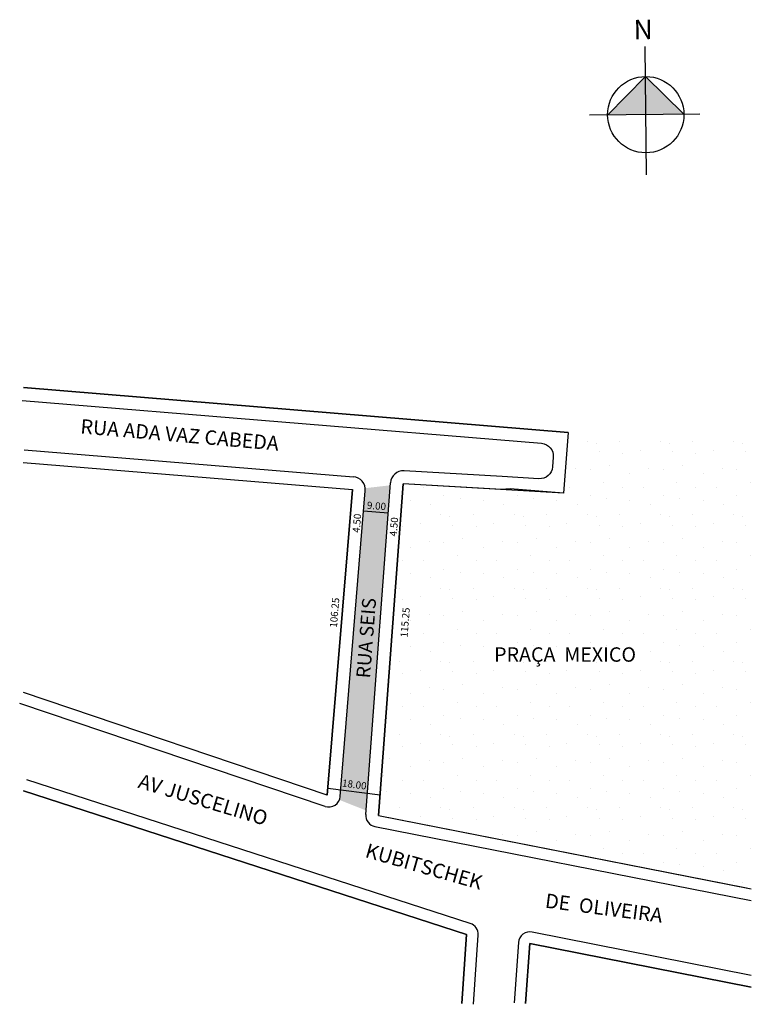
# Model space of a CAD drawing. Extents: x -2097 to -1731, y 2483 to 2975.
import ezdxf

# ---------------------------------------------------------------- set-up
doc = ezdxf.new("R2010")
doc.units = 0
doc.header["$MEASUREMENT"] = 0
doc.layers.get('0').update_dxf_attribs({"linetype": 'CONTINUOUS'})
doc.styles.add('SIMPLEX', font='simplex.shx')

msp = doc.modelspace()

# ---------------------------------------------------------------- hatches: boundary and pattern name
at = {"linetype": 'ByBlock'}
for points in [[(-1784.27, 2946.7), (-1803.11, 2927.43), (-1784.05, 2927.65)], [(-1765, 2927.87), (-1784.05, 2927.65), (-1784.27, 2946.7)]]:
    msp.add_hatch(color=7, dxfattribs=at).paths.add_polyline_path(points)
h = msp.add_hatch()
h.set_pattern_fill('STIPPLE', color=256, scale=1.44, style=0)
h.set_pattern_definition([(0, (-2906.102, 678.783), (0, 36.576), [0, -36.576]), (0, (-2894.398, 679.515), (0, 36.576), [0, -36.576]), (0, (-2900.98, 687.56), (0, 36.576), [0, -36.576]), (0, (-2892.935, 693.413), (0, 36.576), [0, -36.576]), (0, (-2902.445, 695.608), (0, 36.576), [0, -36.576]), (0, (-2899.52, 704.386), (0, 36.576), [0, -36.576]), (0, (-2904.64, 710.97), (0, 36.576), [0, -36.576]), (0, (-2892.935, 710.24), (0, 36.576), [0, -36.576]), (0, (-2884.157, 711.7), (0, 36.576), [0, -36.576]), (0, (-2879.768, 702.923), (0, 36.576), [0, -36.576]), (0, (-2872.452, 702.19), (0, 36.576), [0, -36.576]), (0, (-2872.452, 689.024), (0, 36.576), [0, -36.576]), (0, (-2879.036, 684.635), (0, 36.576), [0, -36.576]), (0, (-2889.277, 686.83), (0, 36.576), [0, -36.576]), (0, (-2882.694, 693.413), (0, 36.576), [0, -36.576]), (0, (-2889.277, 699.997), (0, 36.576), [0, -36.576]), (0, (-2873.915, 679.515), (0, 36.576), [0, -36.576])])
h.paths.add_polyline_path([(-1825.19, 2738.6), (-1851.87, 2740.79), (-1856.09, 2740.51), (-1905.17, 2743.31), (-1916.38, 2592.56), (-1917.49, 2577.65), (-1734.61, 2541.51), (-1731.34, 2541.06), (-1731.34, 2768.96), (-1822.74, 2768.96)])
h.paths.add_polyline_path([(-1888.14, 2668.56), (-1888.14, 2654.16), (-1796.6, 2654.16), (-1796.6, 2668.56)], flags=24)
msp.add_hatch(color=51).paths.add_polyline_path([(-1923.8, 2580.17), (-1911.73, 2742.56), (-1924.19, 2741.13, -0.04906), (-1924.17, 2739.86), (-1936.69, 2587.18, -0.076473), (-1937.09, 2585.48)])

# ---------------------------------------------------------------- linework, layer by layer
for p, q in [((-1783.71, 2897.56), (-1784.44, 2961.74)), ((-1784.27, 2946.7), (-1803.11, 2927.43)), ((-1765, 2927.87), (-1784.27, 2946.7)), ((-1756.98, 2927.96), (-1812.13, 2927.33))]:
    msp.add_line(p, q, dxfattribs=at)
for p, q in [((-1822.74, 2768.96), (-1825.19, 2738.6)), ((-2094.56, 2760.33), (-1930.1, 2746.85)), ((-2095.09, 2753.87), (-1930.62, 2740.39)), ((-1855.72, 2746.98), (-1904.81, 2749.78)), ((-1923.94, 2578.22), (-1911.64, 2743.79)), ((-1943.13, 2587.89), (-1930.62, 2740.39)), ((-1936.69, 2587.18), (-1924.17, 2739.86)), ((-1917.49, 2577.65), (-1905.17, 2743.31)), ((-1856.09, 2740.51), (-1905.17, 2743.31)), ((-1851.87, 2740.79), (-1856.09, 2740.51)), ((-1825.19, 2738.6), (-1851.87, 2740.79)), ((-1825.19, 2738.6), (-1825.19, 2738.6)), ((-1825.19, 2738.6), (-1825.19, 2738.6)), ((-1825.19, 2738.6), (-1825.19, 2738.6)), ((-1924.99, 2729.84), (-1912.75, 2728.85)), ((-1943.13, 2587.89), (-2094.94, 2639.03)), ((-1944.27, 2582.2), (-2096.78, 2633.58)), ((-1942.84, 2591.4), (-1916.72, 2587.92)), ((-1917.49, 2577.65), (-1917.49, 2577.65)), ((-1917.49, 2577.65), (-1917.49, 2577.65)), ((-1917.49, 2577.65), (-1917.49, 2577.65)), ((-1917.49, 2577.65), (-1917.49, 2577.65)), ((-1917.49, 2577.65), (-1917.49, 2577.65)), ((-1917.49, 2577.65), (-1734.59, 2541.7)), ((-1919.32, 2572.14), (-1731.34, 2535.23)), ((-1734.59, 2541.7), (-1731.34, 2541.06))]:
    msp.add_line(p, q)
for points in [[(-1822.74, 2768.96), (-2094.94, 2791.39)], [(-1875.87, 2483.77), (-1873.53, 2518.32), (-1873.53, 2518.32), (-1873.53, 2518.32), (-2094.94, 2589.96)], [(-1731.34, 2491.96), (-1841.9, 2513.82), (-1841.9, 2513.82), (-1844.12, 2483.77)]]:
    msp.add_lwpolyline(points)
at = {"ltscale": 0.4}
for points in [[(-2094.94, 2791.39), (-1822.74, 2768.96), (-1825.19, 2738.6), (-1905.17, 2743.31), (-1917.49, 2577.65), (-1731.34, 2541.06)], [(-2095.09, 2753.87), (-1930.62, 2740.39), (-1943.13, 2587.89), (-2094.94, 2639.03)], [(-2094.94, 2589.96), (-1873.53, 2518.32), (-1875.87, 2483.77)], [(-1844.12, 2483.77), (-1841.9, 2513.82), (-1731.34, 2491.96)]]:
    msp.add_lwpolyline(points, dxfattribs=at)
for points in [[(-2095.47, 2784.93), (-1836.17, 2763.57, -0.413742), (-1830.24, 2756.59), (-1830.63, 2751.8, -0.408734), (-1837.49, 2745.85), (-1855.72, 2746.98)], [(-1870.12, 2483.38), (-1867.78, 2517.93, 0.344054), (-1871.75, 2523.8), (-2093.17, 2595.44)], [(-1731.34, 2497.84), (-1840.78, 2519.47, 0.450229), (-1847.65, 2514.25), (-1849.87, 2484.2)]]:
    msp.add_lwpolyline(points, format="xyb")
at = {"linetype": 'ByBlock'}
msp.add_circle((-1784.05, 2927.65), 19.05, dxfattribs=at)
for centre, radius, start, end in [((-1905.17, 2743.31), 6.48, 86.7357, 175.749), ((-1930.62, 2740.39), 6.48, 355.3118, 85.3133), ((-1942.43, 2587.66), 5.76, 251.3822, 355.3118), ((-1918.2, 2577.79), 5.76, 175.749, 258.822)]:
    msp.add_arc(centre, radius, start, end)

# ---------------------------------------------------------------- texts
at = {"linetype": 'ByBlock', "insert": (-1780.52, 2965.38), "char_height": 9.72, "width": 52.1498, "attachment_point": 1, "rotation": 180.6559}
msp.add_mtext('{\\fArial|b1|i0|c0|p34;N}', dxfattribs=at)
at = {"char_height": 7.2, "attachment_point": 1, "style": 'SIMPLEX'}
for s, insert, width, rotation in [('               RUA ADA VAZ CABEDA', (-2098.9, 2778.57), 683.6485, 355), ('  AV JUSCELINO', (-2040.26, 2599.85), 97.0483, 343.2961), ('KUBITSCHEK', (-1922.71, 2563.92), 97.0483, 344.1031), ('DE  OLIVEIRA', (-1833.72, 2538.84), 97.0483, 352.6131)]:
    msp.add_mtext(s, dxfattribs=dict(at, insert=insert, width=width, rotation=rotation))
at = {"char_height": 3.6, "width": 13.4231, "attachment_point": 1}
for s, insert, rotation in [('9.00', (-1923.18, 2734.44), 355.6188), ('4.50', (-1930.54, 2719.01), 85.3123), ('4.50', (-1912.05, 2717.24), 85.3123), ('106.25', (-1941.91, 2671.63), 85.3123), ('115.25', (-1906.66, 2666.75), 85.3123), ('18.00', (-1935.47, 2595.75), 352.439)]:
    msp.add_mtext(s, dxfattribs=dict(at, insert=insert, rotation=rotation))
at = {"lineweight": 20, "insert": (-1928.71, 2646.54), "char_height": 6.912, "width": 88.9307, "attachment_point": 1, "rotation": 85.5378, "style": 'SIMPLEX'}
msp.add_mtext('RUA SEIS', dxfattribs=at)
at = {"lineweight": 20, "insert": (-1859.81, 2661.66), "char_height": 7.2, "width": 88.9307, "attachment_point": 1, "style": 'SIMPLEX'}
msp.add_mtext('PRAÇA  MEXICO', dxfattribs=at)

doc.saveas('drawing.dxf')
